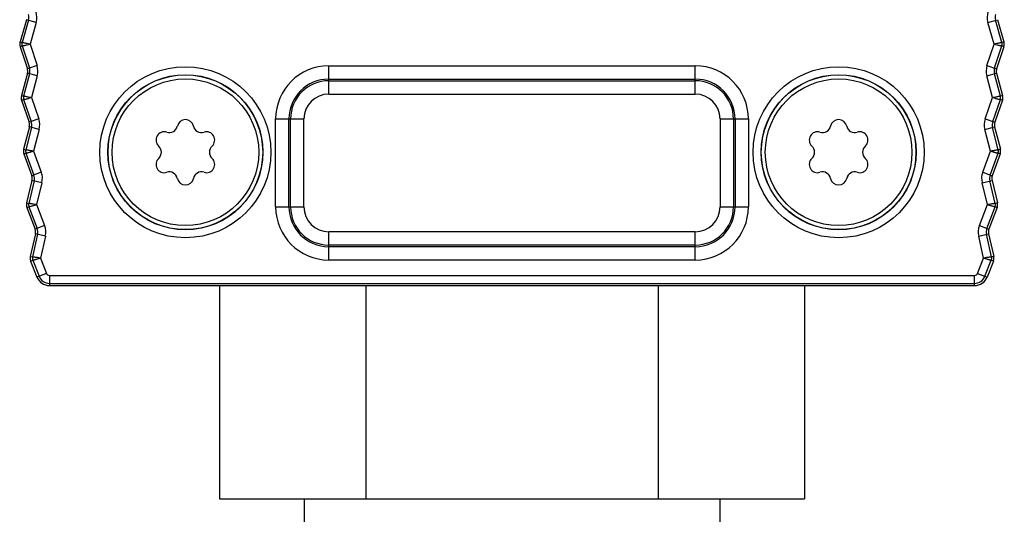
# Model space of a CAD drawing. Extents: x 0 to 841, y 0 to 594.
# Drawn here: x 549 to 586, y 457 to 476 of the extents above; entities that cross this region are included whole.
import ezdxf

# ---------------------------------------------------------------- set-up
doc = ezdxf.new("R2010")
doc.units = 0
doc.header["$LTSCALE"] = 46.255
for name, color, linetype in [('02___PRT_ALL_AXES', 7, 'CONTINUOUS'), ('3_ALL_AXES', 7, 'CONTINUOUS'), ('7_ALL_FEATURES', 7, 'CONTINUOUS')]:
    doc.layers.add(name, color=color, linetype=linetype)

msp = doc.modelspace()

# ---------------------------------------------------------------- linework, layer by layer
at = {"layer": '02___PRT_ALL_AXES', "color": 7, "linetype": 'CONTINUOUS'}
msp.add_circle((579.335, 470.956), 2.9, dxfattribs=at)
at = {"layer": '3_ALL_AXES', "color": 7, "linetype": 'CONTINUOUS'}
for centre in [(554.835, 470.956), (579.335, 470.956)]:
    msp.add_circle(centre, 2.75, dxfattribs=at)
for centre, start, end in [((554.835, 471.871), 12.3062, 167.6938), ((579.335, 471.871), 12.3062, 167.6938), ((554.042, 471.414), 72.3062, 227.6938), ((554.23, 472.003), 252.3062, 347.6938), ((555.439, 472.003), 192.3062, 287.6938), ((555.627, 471.414), 312.3062, 107.6938), ((578.542, 471.414), 72.3062, 227.6938), ((578.73, 472.003), 252.3062, 347.6938), ((579.939, 472.003), 192.3062, 287.6938), ((580.127, 471.414), 312.3062, 107.6938), ((553.625, 470.956), 312.3062, 47.6938), ((556.044, 470.956), 132.3062, 227.6938), ((578.125, 470.956), 312.3062, 47.6938), ((580.544, 470.956), 132.3062, 227.6938), ((554.042, 470.498), 132.3062, 287.6938), ((555.627, 470.498), 252.3062, 47.6938), ((578.542, 470.498), 132.3062, 287.6938), ((580.127, 470.498), 252.3062, 47.6938), ((554.23, 469.909), 12.3062, 107.6938), ((555.439, 469.909), 72.3062, 167.6938), ((578.73, 469.909), 12.3062, 107.6938), ((579.939, 469.909), 72.3062, 167.6938), ((554.835, 470.04), 192.3062, 347.6938), ((579.335, 470.04), 192.3062, 347.6938)]:
    msp.add_arc(centre, 0.309, start, end, dxfattribs=at)
at = {"layer": '7_ALL_FEATURES', "color": 7, "linetype": 'CONTINUOUS'}
for p, q in [((548.871, 475.927), (548.632, 475.091)), ((585.298, 475.927), (585.537, 475.091)), ((548.635, 474.915), (548.907, 474.09)), ((585.534, 474.915), (585.262, 474.09)), ((548.912, 473.918), (548.685, 473.079)), ((585.257, 473.918), (585.484, 473.079)), ((548.691, 472.903), (548.975, 472.081)), ((585.478, 472.903), (585.194, 472.081)), ((548.982, 471.909), (548.767, 471.067)), ((585.187, 471.909), (585.402, 471.067)), ((548.776, 470.891), (549.071, 470.074)), ((585.394, 470.891), (585.098, 470.074)), ((549.081, 469.902), (548.878, 469.057)), ((585.088, 469.902), (585.291, 469.057)), ((548.889, 468.881), (549.196, 468.069)), ((585.28, 468.881), (584.973, 468.069)), ((549.209, 467.897), (549.018, 467.049)), ((584.961, 467.897), (585.151, 467.049)), ((549.031, 466.873), (549.269, 466.272)), ((585.138, 466.873), (584.901, 466.272)), ((549.734, 465.956), (584.436, 465.956)), ((556.115, 465.956), (556.115, 457.956)), ((561.6, 465.956), (561.6, 457.956)), ((572.569, 465.956), (572.569, 457.956)), ((578.054, 465.956), (578.054, 457.956)), ((556.115, 457.956), (578.054, 457.956)), ((559.285, 457.956), (559.285, 452.206)), ((574.885, 457.956), (574.885, 452.206))]:
    msp.add_line(p, q, dxfattribs=at)
at = {"layer": '7_ALL_FEATURES', "color": 9, "linetype": 'CONTINUOUS'}
for p, q in [((548.95, 475.904), (548.711, 475.069)), ((549.239, 475.821), (548.871, 475.927)), ((549.239, 475.821), (549.007, 475.011)), ((584.931, 475.821), (585.298, 475.927)), ((585.163, 475.011), (584.931, 475.821)), ((585.458, 475.069), (585.219, 475.904)), ((548.632, 475.091), (548.711, 475.069)), ((548.635, 474.915), (548.714, 474.941)), ((548.714, 474.941), (548.986, 474.116)), ((549.007, 475.011), (549.271, 474.21)), ((584.899, 474.21), (585.163, 475.011)), ((585.183, 474.116), (585.455, 474.941)), ((585.534, 474.915), (585.455, 474.941)), ((585.537, 475.091), (585.458, 475.069)), ((549.271, 474.21), (548.907, 474.09)), ((560.21, 473.136), (560.21, 474.197)), ((560.21, 474.197), (573.96, 474.197)), ((573.96, 473.136), (573.96, 474.197)), ((584.899, 474.21), (585.262, 474.09)), ((548.992, 473.896), (548.765, 473.057)), ((549.281, 473.818), (548.912, 473.918)), ((549.281, 473.818), (549.061, 473.004)), ((584.888, 473.818), (585.257, 473.918)), ((585.108, 473.004), (584.888, 473.818)), ((585.405, 473.057), (585.178, 473.896)), ((560.21, 473.697), (573.96, 473.697)), ((560.21, 473.636), (573.96, 473.636)), ((548.685, 473.079), (548.765, 473.057)), ((560.21, 473.136), (573.96, 473.136)), ((585.484, 473.079), (585.405, 473.057)), ((548.691, 472.903), (548.769, 472.929)), ((548.769, 472.929), (549.053, 472.108)), ((549.061, 473.004), (549.336, 472.206)), ((584.833, 472.206), (585.108, 473.004)), ((585.116, 472.108), (585.4, 472.929)), ((585.478, 472.903), (585.4, 472.929)), ((549.336, 472.206), (548.975, 472.081)), ((558.218, 468.906), (558.218, 472.206)), ((558.218, 472.206), (559.28, 472.206)), ((558.718, 468.906), (558.718, 472.206)), ((558.78, 468.906), (558.78, 472.206)), ((559.28, 468.906), (559.28, 472.206)), ((574.89, 472.206), (575.951, 472.206)), ((574.89, 472.206), (574.89, 468.906)), ((575.39, 472.206), (575.39, 468.906)), ((575.451, 472.206), (575.451, 468.906)), ((575.951, 472.206), (575.951, 468.906)), ((584.833, 472.206), (585.194, 472.081)), ((549.062, 471.889), (548.847, 471.047)), ((549.353, 471.815), (548.982, 471.909)), ((549.353, 471.815), (549.144, 470.997)), ((584.817, 471.815), (585.187, 471.909)), ((585.025, 470.997), (584.817, 471.815)), ((585.322, 471.047), (585.107, 471.889)), ((548.767, 471.067), (548.847, 471.047)), ((548.776, 470.891), (548.853, 470.919)), ((548.853, 470.919), (549.149, 470.102)), ((549.144, 470.997), (549.431, 470.204)), ((584.738, 470.204), (585.025, 470.997)), ((585.02, 470.102), (585.316, 470.919)), ((585.394, 470.891), (585.316, 470.919)), ((585.402, 471.067), (585.322, 471.047)), ((549.431, 470.204), (549.071, 470.074)), ((584.738, 470.204), (585.098, 470.074)), ((549.161, 469.883), (548.958, 469.038)), ((549.453, 469.813), (549.081, 469.902)), ((549.453, 469.813), (549.256, 468.993)), ((584.716, 469.813), (585.088, 469.902)), ((584.913, 468.993), (584.716, 469.813)), ((585.211, 469.038), (585.008, 469.883)), ((548.878, 469.057), (548.958, 469.038)), ((585.291, 469.057), (585.211, 469.038)), ((548.889, 468.881), (548.966, 468.91)), ((548.966, 468.91), (549.274, 468.098)), ((549.256, 468.993), (549.554, 468.204)), ((558.218, 468.906), (559.28, 468.906)), ((574.89, 468.906), (575.951, 468.906)), ((584.615, 468.204), (584.913, 468.993)), ((584.896, 468.098), (585.203, 468.91)), ((585.28, 468.881), (585.203, 468.91)), ((549.554, 468.204), (549.196, 468.069)), ((549.582, 467.813), (549.209, 467.897)), ((560.21, 466.915), (560.21, 467.976)), ((573.96, 467.976), (560.21, 467.976)), ((573.96, 466.915), (573.96, 467.976)), ((584.588, 467.813), (584.961, 467.897)), ((584.615, 468.204), (584.973, 468.069)), ((549.289, 467.879), (549.098, 467.031)), ((549.582, 467.813), (549.397, 466.99)), ((584.773, 466.99), (584.588, 467.813)), ((585.071, 467.031), (584.88, 467.879)), ((573.96, 467.476), (560.21, 467.476)), ((573.96, 467.415), (560.21, 467.415)), ((549.018, 467.049), (549.098, 467.031)), ((549.031, 466.873), (549.108, 466.903)), ((549.108, 466.903), (549.345, 466.303)), ((549.397, 466.99), (549.624, 466.413)), ((573.96, 466.915), (560.21, 466.915)), ((584.545, 466.413), (584.773, 466.99)), ((584.824, 466.303), (585.061, 466.903)), ((585.138, 466.873), (585.061, 466.903)), ((585.151, 467.049), (585.071, 467.031)), ((549.624, 466.413), (549.269, 466.272)), ((584.545, 466.413), (584.901, 466.272)), ((549.734, 466.338), (549.734, 465.956)), ((549.734, 466.338), (584.436, 466.338)), ((584.436, 465.956), (584.436, 466.338)), ((549.734, 466.038), (584.436, 466.038))]:
    msp.add_line(p, q, dxfattribs=at)
for centre, radius in [((554.835, 470.956), 3.207), ((554.835, 470.956), 2.907), ((579.335, 470.956), 3.207), ((579.335, 470.956), 2.907)]:
    msp.add_circle(centre, radius, dxfattribs=at)
at = {"layer": '7_ALL_FEATURES', "color": 7, "linetype": 'CONTINUOUS'}
msp.add_circle((554.835, 470.956), 2.9, dxfattribs=at)
at = {"layer": '7_ALL_FEATURES', "color": 9, "linetype": 'CONTINUOUS'}
for centre, radius, start, end in [((548.583, 476.009), 0.383, 344.0244, 17.4229), ((548.583, 476.009), 0.682, 344.0244, 17.4229), ((585.587, 476.009), 0.682, 162.5771, 195.9756), ((585.587, 476.009), 0.383, 162.5771, 195.9756), ((548.92, 475.009), 0.217, 164.0244, 198.247), ((585.249, 475.009), 0.217, 341.753, 15.9756), ((548.622, 473.996), 0.682, 344.8485, 18.247), ((560.21, 472.206), 1.991, 90, 180), ((573.96, 472.206), 1.991, 0, 90), ((585.547, 473.996), 0.682, 161.753, 195.1515), ((548.622, 473.996), 0.383, 344.8485, 18.247), ((585.547, 473.996), 0.383, 161.753, 195.1515), ((560.21, 472.206), 1.491, 90, 180), ((560.21, 472.206), 1.43, 90, 180), ((573.96, 472.206), 1.491, 0, 90), ((573.96, 472.206), 1.43, 0, 90), ((548.975, 473.001), 0.217, 164.8485, 199.071), ((560.21, 472.206), 0.93, 90, 180), ((573.96, 472.206), 0.93, 0, 90), ((585.195, 473.001), 0.217, 340.929, 15.1515), ((548.691, 471.983), 0.383, 345.6725, 19.071), ((548.691, 471.983), 0.682, 345.6725, 19.071), ((585.478, 471.983), 0.682, 160.929, 194.3275), ((585.478, 471.983), 0.383, 160.929, 194.3275), ((549.058, 470.993), 0.217, 165.6725, 199.895), ((585.112, 470.993), 0.217, 340.105, 14.3275), ((548.789, 469.972), 0.383, 346.4965, 19.895), ((548.789, 469.972), 0.682, 346.4965, 19.895), ((585.38, 469.972), 0.682, 160.105, 193.5035), ((585.38, 469.972), 0.383, 160.105, 193.5035), ((549.17, 468.987), 0.217, 166.4965, 200.719), ((585, 468.987), 0.217, 339.281, 13.5035), ((560.21, 468.906), 1.991, 180, 270), ((560.21, 468.906), 1.491, 180, 270), ((560.21, 468.906), 1.43, 180, 270), ((560.21, 468.906), 0.93, 180, 270), ((573.96, 468.906), 1.991, 270, 360), ((573.96, 468.906), 1.491, 270, 360), ((573.96, 468.906), 1.43, 270, 360), ((573.96, 468.906), 0.93, 270, 360), ((548.916, 467.962), 0.383, 347.3205, 20.719), ((548.916, 467.962), 0.682, 347.3205, 20.719), ((585.253, 467.962), 0.682, 159.281, 192.6795), ((585.253, 467.962), 0.383, 159.281, 192.6795), ((549.311, 466.983), 0.217, 167.3205, 201.5431), ((584.859, 466.983), 0.217, 338.4569, 12.6795), ((549.734, 466.456), 0.118, 201.5431, 270), ((584.436, 466.456), 0.118, 270, 338.4569), ((549.734, 466.456), 0.417, 201.5431, 270), ((584.436, 466.456), 0.417, 270, 338.4569)]:
    msp.add_arc(centre, radius, start, end, dxfattribs=at)
at = {"layer": '7_ALL_FEATURES', "color": 7, "linetype": 'CONTINUOUS'}
for centre, radius, start, end in [((548.92, 475.009), 0.3, 164.0244, 198.247), ((585.249, 475.009), 0.3, 341.753, 15.9756), ((548.622, 473.996), 0.3, 344.8485, 18.247), ((585.547, 473.996), 0.3, 161.753, 195.1515), ((548.975, 473.001), 0.3, 164.8485, 199.071), ((585.195, 473.001), 0.3, 340.929, 15.1515), ((548.691, 471.983), 0.3, 345.6725, 19.071), ((585.478, 471.983), 0.3, 160.929, 194.3275), ((549.058, 470.993), 0.3, 165.6725, 199.895), ((585.112, 470.993), 0.3, 340.105, 14.3275), ((548.789, 469.972), 0.3, 346.4965, 19.895), ((585.38, 469.972), 0.3, 160.105, 193.5035), ((549.17, 468.987), 0.3, 166.4965, 200.719), ((585, 468.987), 0.3, 339.281, 13.5035), ((548.916, 467.962), 0.3, 347.3205, 20.719), ((585.253, 467.962), 0.3, 159.281, 192.6795), ((549.311, 466.983), 0.3, 167.3205, 201.5431), ((584.859, 466.983), 0.3, 338.4569, 12.6795), ((549.734, 466.456), 0.5, 201.5431, 270), ((584.436, 466.456), 0.5, 270, 338.4569)]:
    msp.add_arc(centre, radius, start, end, dxfattribs=at)
at = {"layer": '7_ALL_FEATURES', "color": 9, "linetype": 'CONTINUOUS'}
for points, knots in [([(549.007, 475.011), (548.969, 475.017), (548.915, 475.027), (548.846, 475.041), (548.802, 475.05), (548.765, 475.057), (548.738, 475.063), (548.721, 475.067), (548.713, 475.068), (548.711, 475.069)], [0, 0, 0, 0, 0.379184, 0.55097, 0.702043, 0.826644, 0.920002, 0.978535, 1, 1, 1, 1]), ([(548.714, 474.941), (548.716, 474.941), (548.724, 474.943), (548.74, 474.948), (548.767, 474.954), (548.803, 474.963), (548.847, 474.974), (548.915, 474.99), (548.969, 475.003), (549.007, 475.011)], [0, 0, 0, 0, 0.021465, 0.079997, 0.173355, 0.297956, 0.449029, 0.620815, 1, 1, 1, 1]), ([(585.458, 475.069), (585.456, 475.068), (585.448, 475.067), (585.431, 475.063), (585.404, 475.057), (585.368, 475.05), (585.324, 475.041), (585.254, 475.027), (585.2, 475.017), (585.163, 475.011)], [0, 0, 0, 0, 0.021465, 0.079997, 0.173355, 0.297956, 0.449029, 0.620815, 1, 1, 1, 1]), ([(585.163, 475.011), (585.2, 475.003), (585.254, 474.99), (585.322, 474.974), (585.366, 474.963), (585.402, 474.954), (585.429, 474.948), (585.446, 474.943), (585.453, 474.941), (585.455, 474.941)], [0, 0, 0, 0, 0.379184, 0.55097, 0.702043, 0.826644, 0.920002, 0.978535, 1, 1, 1, 1]), ([(549.061, 473.004), (549.023, 473.009), (548.969, 473.019), (548.899, 473.031), (548.855, 473.04), (548.819, 473.047), (548.792, 473.052), (548.775, 473.055), (548.767, 473.057), (548.765, 473.057)], [0, 0, 0, 0, 0.379184, 0.55097, 0.702043, 0.826644, 0.920002, 0.978535, 1, 1, 1, 1]), ([(585.405, 473.057), (585.403, 473.057), (585.395, 473.055), (585.378, 473.052), (585.35, 473.047), (585.314, 473.04), (585.27, 473.031), (585.2, 473.019), (585.146, 473.009), (585.108, 473.004)], [0, 0, 0, 0, 0.021465, 0.079997, 0.173355, 0.297956, 0.449029, 0.620815, 1, 1, 1, 1]), ([(548.769, 472.929), (548.771, 472.93), (548.779, 472.932), (548.796, 472.937), (548.822, 472.944), (548.858, 472.953), (548.902, 472.965), (548.97, 472.982), (549.024, 472.995), (549.061, 473.004)], [0, 0, 0, 0, 0.021465, 0.079997, 0.173355, 0.297956, 0.449029, 0.620815, 1, 1, 1, 1]), ([(585.108, 473.004), (585.145, 472.995), (585.199, 472.982), (585.268, 472.965), (585.311, 472.953), (585.347, 472.944), (585.374, 472.937), (585.39, 472.932), (585.398, 472.93), (585.4, 472.929)], [0, 0, 0, 0, 0.379184, 0.55097, 0.702043, 0.826644, 0.920002, 0.978535, 1, 1, 1, 1]), ([(549.144, 470.997), (549.106, 471.003), (549.052, 471.011), (548.982, 471.023), (548.938, 471.031), (548.901, 471.037), (548.874, 471.042), (548.857, 471.045), (548.849, 471.047), (548.847, 471.047)], [0, 0, 0, 0, 0.379184, 0.55097, 0.702043, 0.826644, 0.920002, 0.978535, 1, 1, 1, 1]), ([(548.853, 470.919), (548.855, 470.92), (548.863, 470.922), (548.88, 470.927), (548.906, 470.934), (548.942, 470.944), (548.985, 470.956), (549.053, 470.975), (549.107, 470.988), (549.144, 470.997)], [0, 0, 0, 0, 0.021465, 0.079997, 0.173355, 0.297956, 0.449029, 0.620815, 1, 1, 1, 1]), ([(585.322, 471.047), (585.32, 471.047), (585.312, 471.045), (585.295, 471.042), (585.268, 471.037), (585.231, 471.031), (585.187, 471.023), (585.118, 471.011), (585.063, 471.003), (585.025, 470.997)], [0, 0, 0, 0, 0.021465, 0.079997, 0.173355, 0.297956, 0.449029, 0.620815, 1, 1, 1, 1]), ([(585.025, 470.997), (585.062, 470.988), (585.116, 470.975), (585.184, 470.956), (585.227, 470.944), (585.263, 470.934), (585.29, 470.927), (585.306, 470.922), (585.314, 470.92), (585.316, 470.919)], [0, 0, 0, 0, 0.379184, 0.55097, 0.702043, 0.826644, 0.920002, 0.978535, 1, 1, 1, 1]), ([(549.256, 468.993), (549.218, 468.998), (549.163, 469.005), (549.094, 469.016), (549.049, 469.023), (549.013, 469.029), (548.985, 469.033), (548.968, 469.036), (548.96, 469.038), (548.958, 469.038)], [0, 0, 0, 0, 0.379184, 0.55097, 0.702043, 0.826644, 0.920002, 0.978535, 1, 1, 1, 1]), ([(585.211, 469.038), (585.209, 469.038), (585.201, 469.036), (585.184, 469.033), (585.156, 469.029), (585.12, 469.023), (585.076, 469.016), (585.006, 469.005), (584.951, 468.998), (584.913, 468.993)], [0, 0, 0, 0, 0.021465, 0.079997, 0.173355, 0.297956, 0.449029, 0.620815, 1, 1, 1, 1]), ([(548.966, 468.91), (548.968, 468.911), (548.976, 468.913), (548.993, 468.919), (549.019, 468.926), (549.055, 468.937), (549.098, 468.949), (549.166, 468.969), (549.219, 468.983), (549.256, 468.993)], [0, 0, 0, 0, 0.021465, 0.079997, 0.173355, 0.297956, 0.449029, 0.620815, 1, 1, 1, 1]), ([(584.913, 468.993), (584.95, 468.983), (585.004, 468.969), (585.071, 468.949), (585.114, 468.937), (585.15, 468.926), (585.177, 468.919), (585.193, 468.913), (585.201, 468.911), (585.203, 468.91)], [0, 0, 0, 0, 0.379184, 0.55097, 0.702043, 0.826644, 0.920002, 0.978535, 1, 1, 1, 1]), ([(549.397, 466.99), (549.359, 466.994), (549.304, 467.001), (549.234, 467.011), (549.19, 467.017), (549.153, 467.023), (549.126, 467.027), (549.108, 467.029), (549.1, 467.03), (549.098, 467.031)], [0, 0, 0, 0, 0.379184, 0.55097, 0.702043, 0.826644, 0.920002, 0.978535, 1, 1, 1, 1]), ([(549.108, 466.903), (549.11, 466.904), (549.118, 466.906), (549.134, 466.912), (549.161, 466.92), (549.196, 466.931), (549.239, 466.944), (549.307, 466.964), (549.36, 466.98), (549.397, 466.99)], [0, 0, 0, 0, 0.021465, 0.079997, 0.173355, 0.297956, 0.449029, 0.620815, 1, 1, 1, 1]), ([(585.071, 467.031), (585.069, 467.03), (585.061, 467.029), (585.044, 467.027), (585.016, 467.023), (584.98, 467.017), (584.935, 467.011), (584.865, 467.001), (584.81, 466.994), (584.773, 466.99)], [0, 0, 0, 0, 0.021465, 0.079997, 0.173355, 0.297956, 0.449029, 0.620815, 1, 1, 1, 1]), ([(584.773, 466.99), (584.809, 466.98), (584.862, 466.964), (584.93, 466.944), (584.973, 466.931), (585.008, 466.92), (585.035, 466.912), (585.051, 466.906), (585.059, 466.904), (585.061, 466.903)], [0, 0, 0, 0, 0.379184, 0.55097, 0.702043, 0.826644, 0.920002, 0.978535, 1, 1, 1, 1])]:
    msp.add_open_spline(points, degree=3, knots=knots, dxfattribs=at)

doc.saveas('drawing.dxf')
